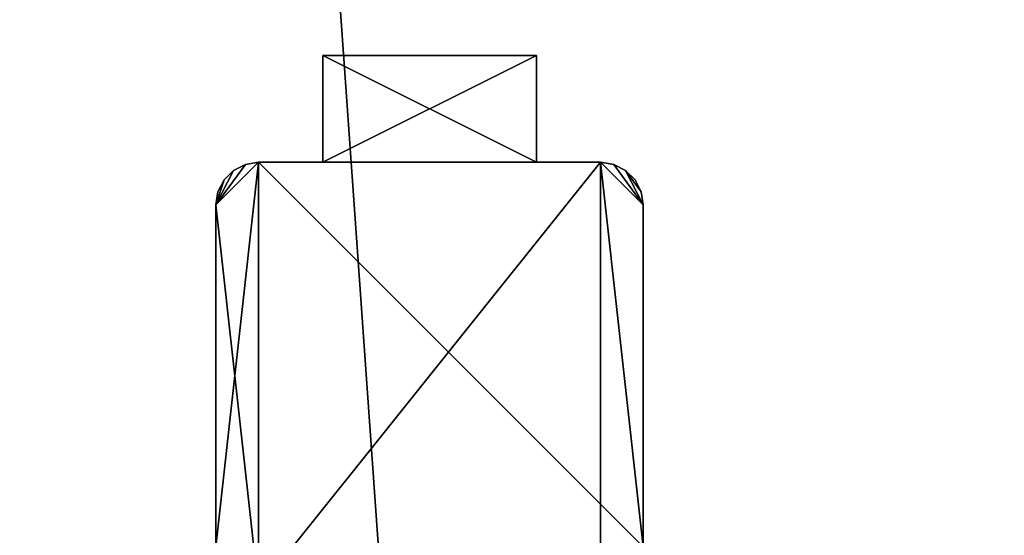
# Model space of a CAD drawing. Extents: x -2890 to 4130, y -2402 to 2198.
# Drawn here: x -1364 to -1134, y 396 to 516 of the extents above; entities that cross this region are included whole.
import ezdxf

# ---------------------------------------------------------------- set-up
doc = ezdxf.new("R2010")
doc.units = 0
doc.header["$LTSCALE"] = 25.4
doc.layers.get('0').update_dxf_attribs({"linetype": 'CONTINUOUS'})

# ---------------------------------------------------------------- blocks, each defined once
blk = doc.blocks.new('___005388_STL')
at = {"color": 253}
for p, q in [((1635.18, -1793.5, 1004.8), (1685.18, -1793.5, 1004.8)), ((1685.18, -1793.5, 1004.8), (1635.18, -1793.5, 4.8)), ((1635.18, -1793.5, 4.8), (1635.18, -1793.5, 1004.8)), ((1685.18, -1793.5, 1004.8), (1635.18, -1793.5, 4.8)), ((1685.18, -1793.5, 4.8), (1635.18, -1793.5, 4.8)), ((1635.18, -1818.5, 1004.8), (1635.18, -1793.5, 1004.8)), ((1635.18, -1793.5, 1004.8), (1635.18, -1818.5, 4.8)), ((1635.18, -1793.5, 1004.8), (1635.18, -1818.5, 4.8)), ((1635.18, -1793.5, 4.8), (1635.18, -1793.5, 1004.8)), ((1635.18, -1793.5, 4.8), (1635.18, -1818.5, 4.8)), ((1635.18, -1818.5, 1004.8), (1635.18, -1793.5, 1004.8)), ((1635.18, -1818.5, 1004.8), (1685.18, -1793.5, 1004.8)), ((1635.18, -1793.5, 1004.8), (1685.18, -1793.5, 1004.8)), ((1635.18, -1818.5, 1004.8), (1685.18, -1793.5, 1004.8)), ((1635.18, -1793.5, 4.8), (1635.18, -1818.5, 4.8)), ((1635.18, -1793.5, 4.8), (1685.18, -1818.5, 4.8)), ((1635.18, -1793.5, 4.8), (1685.18, -1818.5, 4.8)), ((1685.18, -1793.5, 4.8), (1635.18, -1793.5, 4.8)), ((1685.18, -1793.5, 1004.8), (1685.18, -1818.5, 1004.8)), ((1685.18, -1818.5, 1004.8), (1685.18, -1793.5, 4.8)), ((1685.18, -1793.5, 4.8), (1685.18, -1793.5, 1004.8)), ((1685.18, -1818.5, 1004.8), (1685.18, -1793.5, 4.8)), ((1685.18, -1818.5, 4.8), (1685.18, -1793.5, 4.8)), ((1685.18, -1793.5, 4.8), (1685.18, -1793.5, 1004.8)), ((1685.18, -1793.5, 1004.8), (1685.18, -1818.5, 1004.8)), ((1685.18, -1818.5, 4.8), (1685.18, -1793.5, 4.8)), ((1635.18, -1818.5, 4.8), (1635.18, -1818.5, 1004.8)), ((1685.18, -1818.5, 1004.8), (1635.18, -1818.5, 1004.8)), ((1635.18, -1818.5, 1004.8), (1685.18, -1818.5, 4.8)), ((1635.18, -1818.5, 1004.8), (1685.18, -1818.5, 4.8)), ((1635.18, -1818.5, 4.8), (1635.18, -1818.5, 1004.8)), ((1635.18, -1818.5, 4.8), (1685.18, -1818.5, 4.8)), ((1685.18, -1818.5, 1004.8), (1635.18, -1818.5, 1004.8)), ((1635.18, -1818.5, 4.8), (1685.18, -1818.5, 4.8)), ((1685.18, -1818.5, 1004.8), (1685.18, -1818.5, 4.8)), ((1685.18, -1818.5, 1004.8), (1685.18, -1818.5, 4.8))]:
    blk.add_line(p, q, dxfattribs=at)
at = {"color": 0}
for p, q in [((1620.18, -1818.5, 1304.8), (1610.18, -1828.5, 1304.8)), ((1620.18, -1818.5, 1304.8), (1610.18, -1828.5, 1304.8)), ((1620.18, -1818.5, 484.8), (1610.18, -1828.5, 484.8)), ((1620.18, -1818.5, 484.8), (1610.18, -1828.5, 484.8)), ((1620.18, -1818.5, 484.8), (1610.18, -1908.5, 484.8)), ((1620.18, -1818.5, 484.8), (1610.18, -1908.5, 484.8)), ((1617.09, -1818.99, 1304.8), (1610.18, -1828.5, 1304.8)), ((1617.09, -1818.99, 1304.8), (1610.18, -1828.5, 1304.8)), ((1617.09, -1818.99, 484.8), (1610.18, -1828.5, 484.8)), ((1617.09, -1818.99, 484.8), (1610.18, -1828.5, 484.8)), ((1617.09, -1818.99, 484.8), (1614.3, -1820.41, 484.8)), ((1614.3, -1820.41, 484.8), (1617.09, -1818.99, 1304.8)), ((1614.3, -1820.41, 484.8), (1617.09, -1818.99, 1304.8)), ((1614.3, -1820.41, 1304.8), (1617.09, -1818.99, 1304.8)), ((1614.3, -1820.41, 1304.8), (1617.09, -1818.99, 1304.8)), ((1617.09, -1818.99, 484.8), (1614.3, -1820.41, 484.8)), ((1620.18, -1818.5, 484.8), (1617.09, -1818.99, 484.8)), ((1617.09, -1818.99, 484.8), (1620.18, -1818.5, 1304.8)), ((1617.09, -1818.99, 484.8), (1620.18, -1818.5, 1304.8)), ((1617.09, -1818.99, 1304.8), (1620.18, -1818.5, 1304.8)), ((1617.09, -1818.99, 1304.8), (1620.18, -1818.5, 1304.8)), ((1620.18, -1818.5, 484.8), (1617.09, -1818.99, 484.8)), ((1617.09, -1818.99, 484.8), (1617.09, -1818.99, 1304.8)), ((1617.09, -1818.99, 484.8), (1617.09, -1818.99, 1304.8)), ((1620.18, -1818.5, 1304.8), (1700.18, -1818.5, 1304.8)), ((1700.18, -1818.5, 1304.8), (1620.18, -1818.5, 484.8)), ((1620.18, -1818.5, 484.8), (1620.18, -1818.5, 1304.8)), ((1700.18, -1818.5, 1304.8), (1620.18, -1818.5, 484.8)), ((1700.18, -1818.5, 484.8), (1620.18, -1818.5, 484.8)), ((1620.18, -1818.5, 484.8), (1620.18, -1818.5, 1304.8)), ((1620.18, -1818.5, 1304.8), (1620.18, -1918.5, 1304.8)), ((1620.18, -1918.5, 1304.8), (1700.18, -1818.5, 1304.8)), ((1620.18, -1818.5, 1304.8), (1700.18, -1818.5, 1304.8)), ((1620.18, -1918.5, 1304.8), (1700.18, -1818.5, 1304.8)), ((1620.18, -1818.5, 1304.8), (1620.18, -1918.5, 1304.8)), ((1710.18, -1908.5, 484.8), (1620.18, -1818.5, 484.8)), ((1700.18, -1818.5, 484.8), (1620.18, -1818.5, 484.8)), ((1710.18, -1908.5, 484.8), (1620.18, -1818.5, 484.8)), ((1703.27, -1818.99, 484.8), (1700.18, -1818.5, 484.8)), ((1700.18, -1818.5, 484.8), (1703.27, -1818.99, 1304.8)), ((1700.18, -1818.5, 484.8), (1703.27, -1818.99, 1304.8)), ((1700.18, -1818.5, 484.8), (1700.18, -1818.5, 1304.8)), ((1700.18, -1818.5, 1304.8), (1703.27, -1818.99, 1304.8)), ((1700.18, -1818.5, 484.8), (1700.18, -1818.5, 1304.8)), ((1700.18, -1918.5, 1304.8), (1700.18, -1818.5, 1304.8)), ((1700.18, -1818.5, 1304.8), (1703.27, -1818.99, 1304.8)), ((1700.18, -1818.5, 1304.8), (1710.18, -1828.5, 1304.8)), ((1700.18, -1818.5, 1304.8), (1710.18, -1828.5, 1304.8)), ((1700.18, -1818.5, 1304.8), (1710.18, -1908.5, 1304.8)), ((1700.18, -1818.5, 1304.8), (1710.18, -1908.5, 1304.8)), ((1700.18, -1918.5, 1304.8), (1700.18, -1818.5, 1304.8)), ((1710.18, -1908.5, 484.8), (1700.18, -1818.5, 484.8)), ((1700.18, -1818.5, 484.8), (1710.18, -1828.5, 484.8)), ((1710.18, -1908.5, 484.8), (1700.18, -1818.5, 484.8)), ((1703.27, -1818.99, 484.8), (1700.18, -1818.5, 484.8)), ((1700.18, -1818.5, 484.8), (1710.18, -1828.5, 484.8)), ((1706.05, -1820.41, 484.8), (1703.27, -1818.99, 484.8)), ((1703.27, -1818.99, 484.8), (1706.05, -1820.41, 1304.8)), ((1703.27, -1818.99, 484.8), (1706.05, -1820.41, 1304.8)), ((1703.27, -1818.99, 484.8), (1703.27, -1818.99, 1304.8)), ((1703.27, -1818.99, 1304.8), (1706.05, -1820.41, 1304.8)), ((1703.27, -1818.99, 484.8), (1703.27, -1818.99, 1304.8)), ((1703.27, -1818.99, 1304.8), (1706.05, -1820.41, 1304.8)), ((1703.27, -1818.99, 1304.8), (1710.18, -1828.5, 1304.8)), ((1703.27, -1818.99, 1304.8), (1710.18, -1828.5, 1304.8)), ((1703.27, -1818.99, 484.8), (1710.18, -1828.5, 484.8)), ((1703.27, -1818.99, 484.8), (1710.18, -1828.5, 484.8)), ((1706.05, -1820.41, 484.8), (1703.27, -1818.99, 484.8)), ((1614.3, -1820.41, 1304.8), (1610.18, -1828.5, 1304.8)), ((1614.3, -1820.41, 1304.8), (1610.18, -1828.5, 1304.8)), ((1614.3, -1820.41, 484.8), (1610.18, -1828.5, 484.8)), ((1614.3, -1820.41, 484.8), (1610.18, -1828.5, 484.8)), ((1614.3, -1820.41, 484.8), (1612.09, -1822.62, 484.8)), ((1612.09, -1822.62, 484.8), (1614.3, -1820.41, 1304.8)), ((1612.09, -1822.62, 484.8), (1614.3, -1820.41, 1304.8)), ((1612.09, -1822.62, 1304.8), (1614.3, -1820.41, 1304.8)), ((1612.09, -1822.62, 1304.8), (1614.3, -1820.41, 1304.8)), ((1614.3, -1820.41, 484.8), (1612.09, -1822.62, 484.8)), ((1614.3, -1820.41, 484.8), (1614.3, -1820.41, 1304.8)), ((1614.3, -1820.41, 484.8), (1614.3, -1820.41, 1304.8)), ((1708.27, -1822.62, 484.8), (1706.05, -1820.41, 484.8)), ((1706.05, -1820.41, 484.8), (1708.27, -1822.62, 1304.8)), ((1706.05, -1820.41, 484.8), (1708.27, -1822.62, 1304.8)), ((1706.05, -1820.41, 484.8), (1706.05, -1820.41, 1304.8)), ((1706.05, -1820.41, 1304.8), (1708.27, -1822.62, 1304.8)), ((1706.05, -1820.41, 484.8), (1706.05, -1820.41, 1304.8)), ((1706.05, -1820.41, 1304.8), (1708.27, -1822.62, 1304.8)), ((1706.05, -1820.41, 1304.8), (1709.69, -1825.41, 1304.8)), ((1706.05, -1820.41, 1304.8), (1709.69, -1825.41, 1304.8)), ((1706.05, -1820.41, 1304.8), (1710.18, -1828.5, 1304.8)), ((1706.05, -1820.41, 1304.8), (1710.18, -1828.5, 1304.8)), ((1706.05, -1820.41, 484.8), (1710.18, -1828.5, 484.8)), ((1706.05, -1820.41, 484.8), (1710.18, -1828.5, 484.8)), ((1706.05, -1820.41, 484.8), (1709.69, -1825.41, 484.8)), ((1706.05, -1820.41, 484.8), (1709.69, -1825.41, 484.8)), ((1708.27, -1822.62, 484.8), (1706.05, -1820.41, 484.8)), ((1612.09, -1822.62, 1304.8), (1610.18, -1828.5, 1304.8)), ((1612.09, -1822.62, 1304.8), (1610.18, -1828.5, 1304.8)), ((1610.18, -1828.5, 484.8), (1612.09, -1822.62, 484.8)), ((1610.18, -1828.5, 484.8), (1612.09, -1822.62, 484.8)), ((1612.09, -1822.62, 484.8), (1610.67, -1825.41, 484.8)), ((1610.67, -1825.41, 484.8), (1612.09, -1822.62, 1304.8)), ((1610.67, -1825.41, 484.8), (1612.09, -1822.62, 1304.8)), ((1610.67, -1825.41, 1304.8), (1612.09, -1822.62, 1304.8)), ((1610.67, -1825.41, 1304.8), (1612.09, -1822.62, 1304.8)), ((1612.09, -1822.62, 484.8), (1610.67, -1825.41, 484.8)), ((1612.09, -1822.62, 484.8), (1612.09, -1822.62, 1304.8)), ((1612.09, -1822.62, 484.8), (1612.09, -1822.62, 1304.8)), ((1709.69, -1825.41, 484.8), (1708.27, -1822.62, 484.8)), ((1708.27, -1822.62, 484.8), (1709.69, -1825.41, 1304.8)), ((1708.27, -1822.62, 484.8), (1709.69, -1825.41, 1304.8)), ((1708.27, -1822.62, 484.8), (1708.27, -1822.62, 1304.8)), ((1708.27, -1822.62, 1304.8), (1709.69, -1825.41, 1304.8)), ((1708.27, -1822.62, 484.8), (1708.27, -1822.62, 1304.8)), ((1708.27, -1822.62, 1304.8), (1709.69, -1825.41, 1304.8)), ((1709.69, -1825.41, 484.8), (1708.27, -1822.62, 484.8)), ((1610.67, -1825.41, 484.8), (1610.18, -1828.5, 484.8)), ((1610.18, -1828.5, 484.8), (1610.67, -1825.41, 1304.8)), ((1610.18, -1828.5, 484.8), (1610.67, -1825.41, 1304.8)), ((1610.18, -1828.5, 1304.8), (1610.67, -1825.41, 1304.8)), ((1610.18, -1828.5, 1304.8), (1610.67, -1825.41, 1304.8)), ((1610.67, -1825.41, 484.8), (1610.18, -1828.5, 484.8)), ((1610.67, -1825.41, 484.8), (1610.67, -1825.41, 1304.8)), ((1610.67, -1825.41, 484.8), (1610.67, -1825.41, 1304.8)), ((1710.18, -1828.5, 484.8), (1709.69, -1825.41, 484.8)), ((1709.69, -1825.41, 484.8), (1710.18, -1828.5, 1304.8)), ((1709.69, -1825.41, 484.8), (1710.18, -1828.5, 1304.8)), ((1709.69, -1825.41, 484.8), (1709.69, -1825.41, 1304.8)), ((1709.69, -1825.41, 1304.8), (1710.18, -1828.5, 1304.8)), ((1709.69, -1825.41, 484.8), (1709.69, -1825.41, 1304.8)), ((1709.69, -1825.41, 1304.8), (1710.18, -1828.5, 1304.8)), ((1710.18, -1828.5, 484.8), (1709.69, -1825.41, 484.8)), ((1610.18, -1828.5, 484.8), (1610.18, -1828.5, 1304.8)), ((1610.18, -1908.5, 1304.8), (1610.18, -1828.5, 1304.8)), ((1610.18, -1828.5, 1304.8), (1610.18, -1908.5, 484.8)), ((1610.18, -1828.5, 1304.8), (1610.18, -1908.5, 484.8)), ((1610.18, -1828.5, 484.8), (1610.18, -1828.5, 1304.8)), ((1610.18, -1828.5, 484.8), (1610.18, -1908.5, 484.8)), ((1620.18, -1918.5, 1304.8), (1610.18, -1828.5, 1304.8)), ((1610.18, -1908.5, 1304.8), (1610.18, -1828.5, 1304.8)), ((1620.18, -1918.5, 1304.8), (1610.18, -1828.5, 1304.8)), ((1610.18, -1828.5, 484.8), (1610.18, -1908.5, 484.8)), ((1710.18, -1828.5, 1304.8), (1710.18, -1908.5, 1304.8)), ((1710.18, -1908.5, 1304.8), (1710.18, -1828.5, 484.8)), ((1710.18, -1828.5, 484.8), (1710.18, -1828.5, 1304.8)), ((1710.18, -1908.5, 1304.8), (1710.18, -1828.5, 484.8)), ((1710.18, -1908.5, 484.8), (1710.18, -1828.5, 484.8)), ((1710.18, -1828.5, 484.8), (1710.18, -1828.5, 1304.8)), ((1710.18, -1828.5, 1304.8), (1710.18, -1908.5, 1304.8)), ((1710.18, -1908.5, 484.8), (1710.18, -1828.5, 484.8))]:
    blk.add_line(p, q, dxfattribs=at)
at = {"color": 253}
mesh = blk.add_polyface(dxfattribs=at)
corners = [(1685.18, -1793.5, 1004.8), (1635.18, -1793.5, 4.8), (1635.18, -1793.5, 1004.8)]
mesh.append_faces([[corners[k] for k in face] for face in [(0, 1, 2)]], dxfattribs={"color": 253})
mesh = blk.add_polyface(dxfattribs=at)
corners = [(1685.18, -1793.5, 1004.8), (1685.18, -1793.5, 4.8), (1635.18, -1793.5, 4.8)]
mesh.append_faces([[corners[k] for k in face] for face in [(0, 1, 2)]], dxfattribs={"color": 253})
mesh = blk.add_polyface(dxfattribs=at)
corners = [(1635.18, -1793.5, 1004.8), (1635.18, -1818.5, 4.8), (1635.18, -1818.5, 1004.8)]
mesh.append_faces([[corners[k] for k in face] for face in [(0, 1, 2)]], dxfattribs={"color": 253})
mesh = blk.add_polyface(dxfattribs=at)
corners = [(1635.18, -1793.5, 4.8), (1635.18, -1818.5, 4.8), (1635.18, -1793.5, 1004.8)]
mesh.append_faces([[corners[k] for k in face] for face in [(0, 1, 2)]], dxfattribs={"color": 253})
mesh = blk.add_polyface(dxfattribs=at)
corners = [(1685.18, -1793.5, 1004.8), (1635.18, -1793.5, 1004.8), (1635.18, -1818.5, 1004.8)]
mesh.append_faces([[corners[k] for k in face] for face in [(0, 1, 2)]], dxfattribs={"color": 253})
mesh = blk.add_polyface(dxfattribs=at)
corners = [(1685.18, -1793.5, 1004.8), (1635.18, -1818.5, 1004.8), (1685.18, -1818.5, 1004.8)]
mesh.append_faces([[corners[k] for k in face] for face in [(0, 1, 2)]], dxfattribs={"color": 253})
mesh = blk.add_polyface(dxfattribs=at)
corners = [(1685.18, -1818.5, 4.8), (1635.18, -1818.5, 4.8), (1635.18, -1793.5, 4.8)]
mesh.append_faces([[corners[k] for k in face] for face in [(0, 1, 2)]], dxfattribs={"color": 253})
mesh = blk.add_polyface(dxfattribs=at)
corners = [(1685.18, -1818.5, 4.8), (1635.18, -1793.5, 4.8), (1685.18, -1793.5, 4.8)]
mesh.append_faces([[corners[k] for k in face] for face in [(0, 1, 2)]], dxfattribs={"color": 253})
mesh = blk.add_polyface(dxfattribs=at)
corners = [(1685.18, -1793.5, 1004.8), (1685.18, -1818.5, 1004.8), (1685.18, -1793.5, 4.8)]
mesh.append_faces([[corners[k] for k in face] for face in [(0, 1, 2)]], dxfattribs={"color": 253})
mesh = blk.add_polyface(dxfattribs=at)
corners = [(1685.18, -1793.5, 4.8), (1685.18, -1818.5, 1004.8), (1685.18, -1818.5, 4.8)]
mesh.append_faces([[corners[k] for k in face] for face in [(0, 1, 2)]], dxfattribs={"color": 253})
at = {"color": 0}
mesh = blk.add_polyface(dxfattribs=at)
corners = [(1620.18, -1818.5, 1304.8), (1610.18, -1828.5, 1304.8), (1620.18, -1918.5, 1304.8)]
mesh.append_faces([[corners[k] for k in face] for face in [(0, 1, 2)]], dxfattribs={"color": 0})
mesh = blk.add_polyface(dxfattribs=at)
corners = [(1620.18, -1818.5, 1304.8), (1617.09, -1818.99, 1304.8), (1610.18, -1828.5, 1304.8)]
mesh.append_faces([[corners[k] for k in face] for face in [(0, 1, 2)]], dxfattribs={"color": 0})
mesh = blk.add_polyface(dxfattribs=at)
corners = [(1620.18, -1818.5, 484.8), (1610.18, -1828.5, 484.8), (1617.09, -1818.99, 484.8)]
mesh.append_faces([[corners[k] for k in face] for face in [(0, 1, 2)]], dxfattribs={"color": 0})
mesh = blk.add_polyface(dxfattribs=at)
corners = [(1620.18, -1818.5, 484.8), (1610.18, -1908.5, 484.8), (1610.18, -1828.5, 484.8)]
mesh.append_faces([[corners[k] for k in face] for face in [(0, 1, 2)]], dxfattribs={"color": 0})
mesh = blk.add_polyface(dxfattribs=at)
corners = [(1710.18, -1908.5, 484.8), (1610.18, -1908.5, 484.8), (1620.18, -1818.5, 484.8)]
mesh.append_faces([[corners[k] for k in face] for face in [(0, 1, 2)]], dxfattribs={"color": 0})
mesh = blk.add_polyface(dxfattribs=at)
corners = [(1617.09, -1818.99, 1304.8), (1614.3, -1820.41, 1304.8), (1610.18, -1828.5, 1304.8)]
mesh.append_faces([[corners[k] for k in face] for face in [(0, 1, 2)]], dxfattribs={"color": 0})
mesh = blk.add_polyface(dxfattribs=at)
corners = [(1617.09, -1818.99, 484.8), (1610.18, -1828.5, 484.8), (1614.3, -1820.41, 484.8)]
mesh.append_faces([[corners[k] for k in face] for face in [(0, 1, 2)]], dxfattribs={"color": 0})
mesh = blk.add_polyface(dxfattribs=at)
corners = [(1617.09, -1818.99, 1304.8), (1617.09, -1818.99, 484.8), (1614.3, -1820.41, 484.8)]
mesh.append_faces([[corners[k] for k in face] for face in [(0, 1, 2)]], dxfattribs={"color": 0})
mesh = blk.add_polyface(dxfattribs=at)
corners = [(1617.09, -1818.99, 1304.8), (1614.3, -1820.41, 484.8), (1614.3, -1820.41, 1304.8)]
mesh.append_faces([[corners[k] for k in face] for face in [(0, 1, 2)]], dxfattribs={"color": 0})
mesh = blk.add_polyface(dxfattribs=at)
corners = [(1620.18, -1818.5, 1304.8), (1620.18, -1818.5, 484.8), (1617.09, -1818.99, 484.8)]
mesh.append_faces([[corners[k] for k in face] for face in [(0, 1, 2)]], dxfattribs={"color": 0})
mesh = blk.add_polyface(dxfattribs=at)
corners = [(1620.18, -1818.5, 1304.8), (1617.09, -1818.99, 484.8), (1617.09, -1818.99, 1304.8)]
mesh.append_faces([[corners[k] for k in face] for face in [(0, 1, 2)]], dxfattribs={"color": 0})
mesh = blk.add_polyface(dxfattribs=at)
corners = [(1700.18, -1818.5, 1304.8), (1620.18, -1818.5, 484.8), (1620.18, -1818.5, 1304.8)]
mesh.append_faces([[corners[k] for k in face] for face in [(0, 1, 2)]], dxfattribs={"color": 0})
mesh = blk.add_polyface(dxfattribs=at)
corners = [(1700.18, -1818.5, 1304.8), (1700.18, -1818.5, 484.8), (1620.18, -1818.5, 484.8)]
mesh.append_faces([[corners[k] for k in face] for face in [(0, 1, 2)]], dxfattribs={"color": 0})
mesh = blk.add_polyface(dxfattribs=at)
corners = [(1700.18, -1818.5, 1304.8), (1620.18, -1818.5, 1304.8), (1620.18, -1918.5, 1304.8)]
mesh.append_faces([[corners[k] for k in face] for face in [(0, 1, 2)]], dxfattribs={"color": 0})
mesh = blk.add_polyface(dxfattribs=at)
corners = [(1700.18, -1818.5, 1304.8), (1620.18, -1918.5, 1304.8), (1700.18, -1918.5, 1304.8)]
mesh.append_faces([[corners[k] for k in face] for face in [(0, 1, 2)]], dxfattribs={"color": 0})
mesh = blk.add_polyface(dxfattribs=at)
corners = [(1710.18, -1908.5, 484.8), (1620.18, -1818.5, 484.8), (1700.18, -1818.5, 484.8)]
mesh.append_faces([[corners[k] for k in face] for face in [(0, 1, 2)]], dxfattribs={"color": 0})
at = {"color": 253}
mesh = blk.add_polyface(dxfattribs=at)
corners = [(1635.18, -1818.5, 1004.8), (1685.18, -1818.5, 4.8), (1685.18, -1818.5, 1004.8)]
mesh.append_faces([[corners[k] for k in face] for face in [(0, 1, 2)]], dxfattribs={"color": 253})
mesh = blk.add_polyface(dxfattribs=at)
corners = [(1635.18, -1818.5, 1004.8), (1635.18, -1818.5, 4.8), (1685.18, -1818.5, 4.8)]
mesh.append_faces([[corners[k] for k in face] for face in [(0, 1, 2)]], dxfattribs={"color": 253})
at = {"color": 0}
mesh = blk.add_polyface(dxfattribs=at)
corners = [(1703.27, -1818.99, 1304.8), (1703.27, -1818.99, 484.8), (1700.18, -1818.5, 484.8)]
mesh.append_faces([[corners[k] for k in face] for face in [(0, 1, 2)]], dxfattribs={"color": 0})
mesh = blk.add_polyface(dxfattribs=at)
corners = [(1703.27, -1818.99, 1304.8), (1700.18, -1818.5, 484.8), (1700.18, -1818.5, 1304.8)]
mesh.append_faces([[corners[k] for k in face] for face in [(0, 1, 2)]], dxfattribs={"color": 0})
mesh = blk.add_polyface(dxfattribs=at)
corners = [(1710.18, -1828.5, 1304.8), (1703.27, -1818.99, 1304.8), (1700.18, -1818.5, 1304.8)]
mesh.append_faces([[corners[k] for k in face] for face in [(0, 1, 2)]], dxfattribs={"color": 0})
mesh = blk.add_polyface(dxfattribs=at)
corners = [(1710.18, -1828.5, 1304.8), (1700.18, -1818.5, 1304.8), (1710.18, -1908.5, 1304.8)]
mesh.append_faces([[corners[k] for k in face] for face in [(0, 1, 2)]], dxfattribs={"color": 0})
mesh = blk.add_polyface(dxfattribs=at)
corners = [(1710.18, -1908.5, 1304.8), (1700.18, -1818.5, 1304.8), (1700.18, -1918.5, 1304.8)]
mesh.append_faces([[corners[k] for k in face] for face in [(0, 1, 2)]], dxfattribs={"color": 0})
mesh = blk.add_polyface(dxfattribs=at)
corners = [(1710.18, -1908.5, 484.8), (1700.18, -1818.5, 484.8), (1710.18, -1828.5, 484.8)]
mesh.append_faces([[corners[k] for k in face] for face in [(0, 1, 2)]], dxfattribs={"color": 0})
mesh = blk.add_polyface(dxfattribs=at)
corners = [(1710.18, -1828.5, 484.8), (1700.18, -1818.5, 484.8), (1703.27, -1818.99, 484.8)]
mesh.append_faces([[corners[k] for k in face] for face in [(0, 1, 2)]], dxfattribs={"color": 0})
mesh = blk.add_polyface(dxfattribs=at)
corners = [(1706.05, -1820.41, 1304.8), (1706.05, -1820.41, 484.8), (1703.27, -1818.99, 484.8)]
mesh.append_faces([[corners[k] for k in face] for face in [(0, 1, 2)]], dxfattribs={"color": 0})
mesh = blk.add_polyface(dxfattribs=at)
corners = [(1706.05, -1820.41, 1304.8), (1703.27, -1818.99, 484.8), (1703.27, -1818.99, 1304.8)]
mesh.append_faces([[corners[k] for k in face] for face in [(0, 1, 2)]], dxfattribs={"color": 0})
mesh = blk.add_polyface(dxfattribs=at)
corners = [(1710.18, -1828.5, 1304.8), (1706.05, -1820.41, 1304.8), (1703.27, -1818.99, 1304.8)]
mesh.append_faces([[corners[k] for k in face] for face in [(0, 1, 2)]], dxfattribs={"color": 0})
mesh = blk.add_polyface(dxfattribs=at)
corners = [(1710.18, -1828.5, 484.8), (1703.27, -1818.99, 484.8), (1706.05, -1820.41, 484.8)]
mesh.append_faces([[corners[k] for k in face] for face in [(0, 1, 2)]], dxfattribs={"color": 0})
mesh = blk.add_polyface(dxfattribs=at)
corners = [(1614.3, -1820.41, 1304.8), (1612.09, -1822.62, 1304.8), (1610.18, -1828.5, 1304.8)]
mesh.append_faces([[corners[k] for k in face] for face in [(0, 1, 2)]], dxfattribs={"color": 0})
mesh = blk.add_polyface(dxfattribs=at)
corners = [(1614.3, -1820.41, 484.8), (1610.18, -1828.5, 484.8), (1612.09, -1822.62, 484.8)]
mesh.append_faces([[corners[k] for k in face] for face in [(0, 1, 2)]], dxfattribs={"color": 0})
mesh = blk.add_polyface(dxfattribs=at)
corners = [(1614.3, -1820.41, 1304.8), (1614.3, -1820.41, 484.8), (1612.09, -1822.62, 484.8)]
mesh.append_faces([[corners[k] for k in face] for face in [(0, 1, 2)]], dxfattribs={"color": 0})
mesh = blk.add_polyface(dxfattribs=at)
corners = [(1614.3, -1820.41, 1304.8), (1612.09, -1822.62, 484.8), (1612.09, -1822.62, 1304.8)]
mesh.append_faces([[corners[k] for k in face] for face in [(0, 1, 2)]], dxfattribs={"color": 0})
mesh = blk.add_polyface(dxfattribs=at)
corners = [(1706.05, -1820.41, 484.8), (1708.27, -1822.62, 1304.8), (1708.27, -1822.62, 484.8)]
mesh.append_faces([[corners[k] for k in face] for face in [(0, 1, 2)]], dxfattribs={"color": 0})
mesh = blk.add_polyface(dxfattribs=at)
corners = [(1706.05, -1820.41, 1304.8), (1708.27, -1822.62, 1304.8), (1706.05, -1820.41, 484.8)]
mesh.append_faces([[corners[k] for k in face] for face in [(0, 1, 2)]], dxfattribs={"color": 0})
mesh = blk.add_polyface(dxfattribs=at)
corners = [(1709.69, -1825.41, 1304.8), (1708.27, -1822.62, 1304.8), (1706.05, -1820.41, 1304.8)]
mesh.append_faces([[corners[k] for k in face] for face in [(0, 1, 2)]], dxfattribs={"color": 0})
mesh = blk.add_polyface(dxfattribs=at)
corners = [(1710.18, -1828.5, 1304.8), (1709.69, -1825.41, 1304.8), (1706.05, -1820.41, 1304.8)]
mesh.append_faces([[corners[k] for k in face] for face in [(0, 1, 2)]], dxfattribs={"color": 0})
mesh = blk.add_polyface(dxfattribs=at)
corners = [(1710.18, -1828.5, 484.8), (1706.05, -1820.41, 484.8), (1709.69, -1825.41, 484.8)]
mesh.append_faces([[corners[k] for k in face] for face in [(0, 1, 2)]], dxfattribs={"color": 0})
mesh = blk.add_polyface(dxfattribs=at)
corners = [(1709.69, -1825.41, 484.8), (1706.05, -1820.41, 484.8), (1708.27, -1822.62, 484.8)]
mesh.append_faces([[corners[k] for k in face] for face in [(0, 1, 2)]], dxfattribs={"color": 0})
mesh = blk.add_polyface(dxfattribs=at)
corners = [(1612.09, -1822.62, 1304.8), (1610.67, -1825.41, 1304.8), (1610.18, -1828.5, 1304.8)]
mesh.append_faces([[corners[k] for k in face] for face in [(0, 1, 2)]], dxfattribs={"color": 0})
mesh = blk.add_polyface(dxfattribs=at)
corners = [(1612.09, -1822.62, 484.8), (1610.18, -1828.5, 484.8), (1610.67, -1825.41, 484.8)]
mesh.append_faces([[corners[k] for k in face] for face in [(0, 1, 2)]], dxfattribs={"color": 0})
mesh = blk.add_polyface(dxfattribs=at)
corners = [(1612.09, -1822.62, 484.8), (1610.67, -1825.41, 484.8), (1612.09, -1822.62, 1304.8)]
mesh.append_faces([[corners[k] for k in face] for face in [(0, 1, 2)]], dxfattribs={"color": 0})
mesh = blk.add_polyface(dxfattribs=at)
corners = [(1612.09, -1822.62, 1304.8), (1610.67, -1825.41, 484.8), (1610.67, -1825.41, 1304.8)]
mesh.append_faces([[corners[k] for k in face] for face in [(0, 1, 2)]], dxfattribs={"color": 0})
mesh = blk.add_polyface(dxfattribs=at)
corners = [(1708.27, -1822.62, 484.8), (1709.69, -1825.41, 1304.8), (1709.69, -1825.41, 484.8)]
mesh.append_faces([[corners[k] for k in face] for face in [(0, 1, 2)]], dxfattribs={"color": 0})
mesh = blk.add_polyface(dxfattribs=at)
corners = [(1708.27, -1822.62, 1304.8), (1709.69, -1825.41, 1304.8), (1708.27, -1822.62, 484.8)]
mesh.append_faces([[corners[k] for k in face] for face in [(0, 1, 2)]], dxfattribs={"color": 0})
mesh = blk.add_polyface(dxfattribs=at)
corners = [(1610.67, -1825.41, 484.8), (1610.18, -1828.5, 484.8), (1610.67, -1825.41, 1304.8)]
mesh.append_faces([[corners[k] for k in face] for face in [(0, 1, 2)]], dxfattribs={"color": 0})
mesh = blk.add_polyface(dxfattribs=at)
corners = [(1610.67, -1825.41, 1304.8), (1610.18, -1828.5, 484.8), (1610.18, -1828.5, 1304.8)]
mesh.append_faces([[corners[k] for k in face] for face in [(0, 1, 2)]], dxfattribs={"color": 0})
mesh = blk.add_polyface(dxfattribs=at)
corners = [(1709.69, -1825.41, 484.8), (1710.18, -1828.5, 1304.8), (1710.18, -1828.5, 484.8)]
mesh.append_faces([[corners[k] for k in face] for face in [(0, 1, 2)]], dxfattribs={"color": 0})
mesh = blk.add_polyface(dxfattribs=at)
corners = [(1709.69, -1825.41, 1304.8), (1710.18, -1828.5, 1304.8), (1709.69, -1825.41, 484.8)]
mesh.append_faces([[corners[k] for k in face] for face in [(0, 1, 2)]], dxfattribs={"color": 0})
mesh = blk.add_polyface(dxfattribs=at)
corners = [(1610.18, -1828.5, 1304.8), (1610.18, -1908.5, 484.8), (1610.18, -1908.5, 1304.8)]
mesh.append_faces([[corners[k] for k in face] for face in [(0, 1, 2)]], dxfattribs={"color": 0})
mesh = blk.add_polyface(dxfattribs=at)
corners = [(1610.18, -1828.5, 484.8), (1610.18, -1908.5, 484.8), (1610.18, -1828.5, 1304.8)]
mesh.append_faces([[corners[k] for k in face] for face in [(0, 1, 2)]], dxfattribs={"color": 0})
mesh = blk.add_polyface(dxfattribs=at)
corners = [(1620.18, -1918.5, 1304.8), (1610.18, -1828.5, 1304.8), (1610.18, -1908.5, 1304.8)]
mesh.append_faces([[corners[k] for k in face] for face in [(0, 1, 2)]], dxfattribs={"color": 0})
mesh = blk.add_polyface(dxfattribs=at)
corners = [(1710.18, -1828.5, 1304.8), (1710.18, -1908.5, 1304.8), (1710.18, -1828.5, 484.8)]
mesh.append_faces([[corners[k] for k in face] for face in [(0, 1, 2)]], dxfattribs={"color": 0})
mesh = blk.add_polyface(dxfattribs=at)
corners = [(1710.18, -1828.5, 484.8), (1710.18, -1908.5, 1304.8), (1710.18, -1908.5, 484.8)]
mesh.append_faces([[corners[k] for k in face] for face in [(0, 1, 2)]], dxfattribs={"color": 0})
blk = doc.blocks.new('005378____STL')
at = {"color": 0}
blk.add_line((-1389.84, 1949.38), (-1100.28, -2152.56), dxfattribs=at)
blk.add_line((-1389.84, 1949.38), (-1100.28, -2152.56), dxfattribs=at)
mesh = blk.add_polyface(dxfattribs=at)
corners = [(-1100.28, -2152.56), (-1389.84, 1949.38), (-2889.84, 449.38)]
mesh.append_faces([[corners[k] for k in face] for face in [(0, 1, 2)]], dxfattribs={"color": 0})
mesh = blk.add_polyface(dxfattribs=at)
corners = [(-1100.28, 1949.38), (-1389.84, 1949.38), (-1100.28, -2152.56)]
mesh.append_faces([[corners[k] for k in face] for face in [(0, 1, 2)]], dxfattribs={"color": 0})
mesh = blk.add_polyface(dxfattribs=at)
corners = [(-1100.28, -2152.56), (-2889.84, 449.38), (-2889.84, -652.56)]
mesh.append_faces([[corners[k] for k in face] for face in [(0, 1, 2)]], dxfattribs={"color": 0})

msp = doc.modelspace()

# ---------------------------------------------------------------- block references
at = {"color": 0}
msp.add_blockref('005378____STL', (0, 0), dxfattribs=at)
at = {"color": 35}
msp.add_blockref('___005388_STL', (-2928.17, 2301.5, -434.8), dxfattribs=at)

doc.saveas('drawing.dxf')
